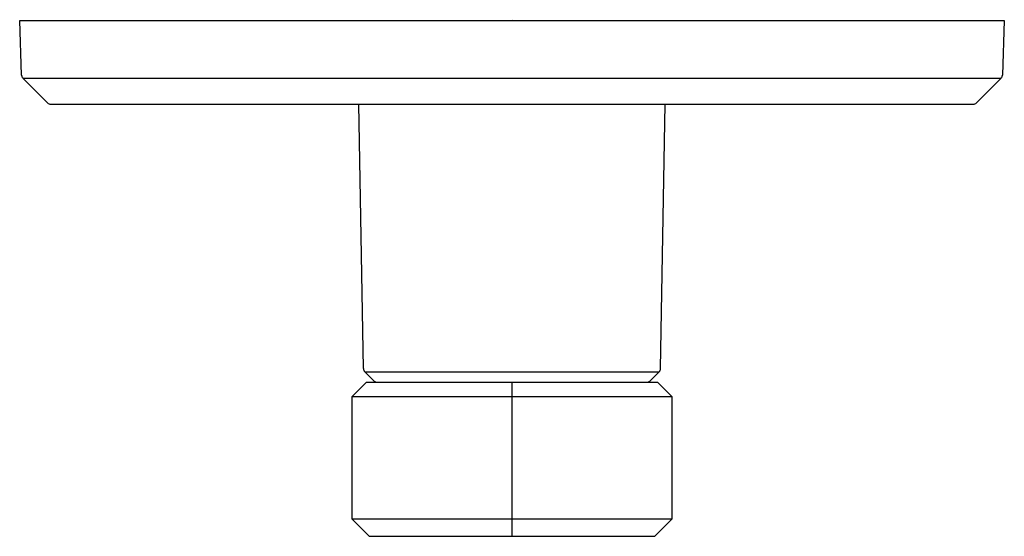
# Model space of a CAD drawing. Units: inches. Extents: x 4577.63 to 4584.26, y 0.86 to 4.34.
import ezdxf

# ---------------------------------------------------------------- set-up
doc = ezdxf.new("R2010")
doc.units = ezdxf.units.IN
doc.header["$LTSCALE"] = 0.64311
doc.header["$MEASUREMENT"] = 0
doc.layers.get('0').update_dxf_attribs({"color": 255, "linetype": 'CONTINUOUS'})
doc.layers.get('Defpoints').update_dxf_attribs({"linetype": 'CONTINUOUS'})
doc.styles.get("Standard").update_dxf_attribs({"font": 'txt', "width": 0.8})

msp = doc.modelspace()

# ---------------------------------------------------------------- linework, layer by layer
for p, q in [((4577.6333, 4.3306), (4584.2572, 4.3312)), ((4577.6461, 3.9621), (4577.6333, 4.3306)), ((4584.2572, 4.3312), (4584.2443, 3.9628)), ((4577.6549, 3.9419), (4584.2355, 3.9419)), ((4577.6549, 3.9419), (4577.8212, 3.7757)), ((4584.0693, 3.7757), (4584.2355, 3.9419)), ((4577.8424, 3.7669), (4584.0481, 3.7669)), ((4579.9463, 1.989), (4579.9152, 3.7669)), ((4581.9442, 1.989), (4581.9752, 3.7669)), ((4580.0177, 1.9057), (4579.955, 1.9683)), ((4579.955, 1.9683), (4581.9354, 1.9683)), ((4581.8728, 1.9057), (4581.9354, 1.9683)), ((4579.9655, 1.8969), (4579.8675, 1.7989)), ((4579.9655, 1.8969), (4581.925, 1.8969)), ((4580.9452, 1.8969), (4580.9452, 0.8612)), ((4582.023, 1.7989), (4581.925, 1.8969)), ((4579.8675, 1.7989), (4579.8675, 0.9789)), ((4582.023, 1.7989), (4579.8675, 1.7989)), ((4582.023, 0.9789), (4582.023, 1.7989)), ((4579.8675, 0.9789), (4579.9852, 0.8612)), ((4579.8675, 0.9789), (4582.023, 0.9789)), ((4581.9053, 0.8612), (4582.023, 0.9789)), ((4579.9852, 0.8612), (4581.9053, 0.8612))]:
    msp.add_line(p, q)
for centre, start, end in [((4577.6761, 3.9632), 182, 225), ((4584.2143, 3.9632), 315.01728, 359.21867), ((4577.8424, 3.7969), 225, 270.00003), ((4584.0481, 3.7969), 269.99997, 315), ((4579.9762, 1.9895), 181, 225), ((4581.9142, 1.9895), 315, 359), ((4580.0389, 1.9269), 225, 270), ((4581.8515, 1.9269), 270, 315)]:
    msp.add_arc(centre, 0.03, start, end)

# ---------------------------------------------------------------- texts
at = {"layer": 'Defpoints'}
for tag, p, s in [('TRADENAME', (4580.9459, 4.3333), 'OCCASION'), ('MODELNUMBER', (4580.9459, 4.335), 'K-T27040-4'), ('PRODUCT', (4580.9459, 4.3317), 'VALVE TRIM')]:
    msp.add_attdef(tag, p, s, height=0.001, dxfattribs=at)

doc.saveas('drawing.dxf')
